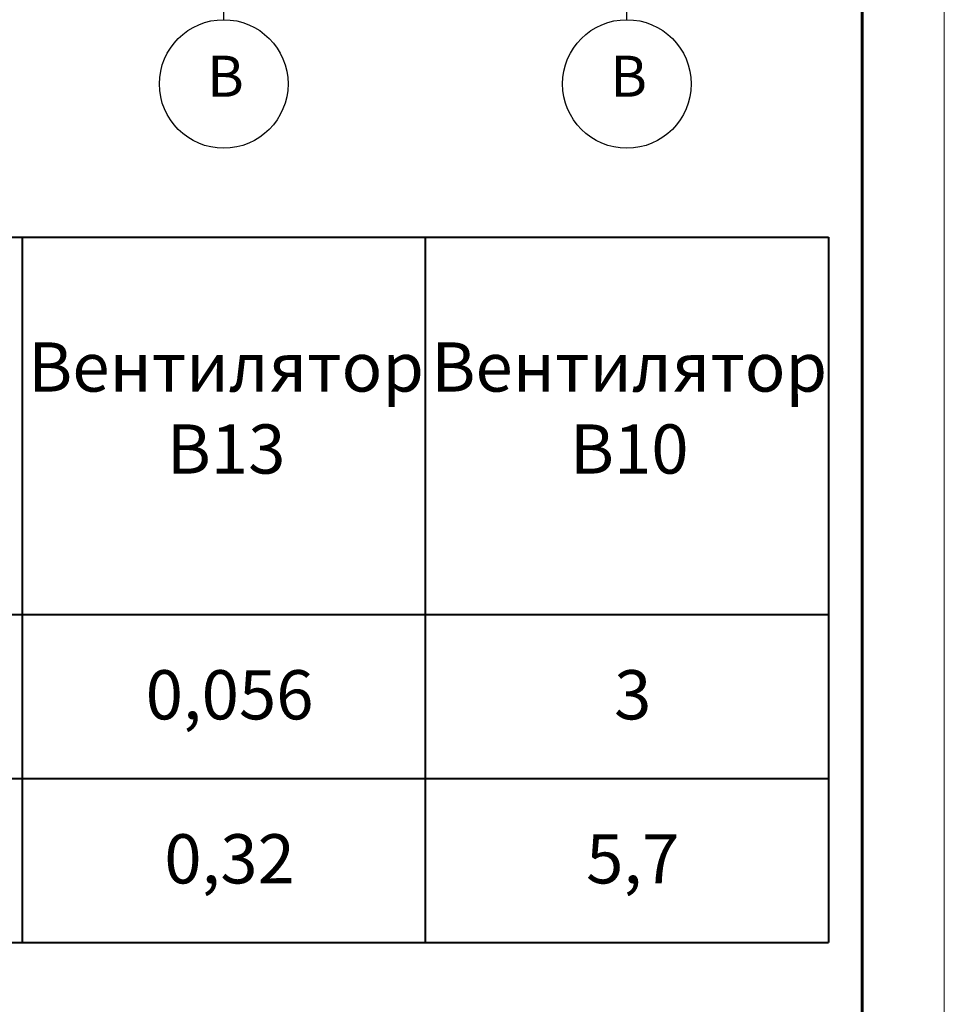
# Model space of a CAD drawing. Extents: x -289393 to 2287538, y -600196 to 395673.
# Drawn here: x 1029353 to 1034986, y -281514 to -275512 of the extents above; entities that cross this region are included whole.
import ezdxf

# ---------------------------------------------------------------- set-up
doc = ezdxf.new("R2010")
doc.units = 0
doc.layers.add('Раздел ЭМ', color=152, linetype='Continuous', lineweight=40)
doc.layers.add('Раздел ЭО', color=164, linetype='Continuous', lineweight=40)
doc.styles.get("Standard").update_dxf_attribs({"font": 'ARIALN.TTF', "height": 250})

msp = doc.modelspace()

# ---------------------------------------------------------------- linework, layer by layer
at = {"layer": 'Раздел ЭМ', "color": 0, "lineweight": 30, "ltscale": 100}
for p, q in [((1030595.6, -275512.1), (1030595.6, -272963.3)), ((1033051.8, -275512.1), (1033051.8, -272963.3))]:
    msp.add_line(p, q, dxfattribs=at)
for centre in [(1030595.6, -275903.9), (1033051.8, -275903.9)]:
    msp.add_circle(centre, 391.8, dxfattribs=at)
at = {"layer": 'Раздел ЭО', "color": 0, "lineweight": 18, "ltscale": 100}
msp.add_line((1034985.7, -257962.4), (1034985.7, -287662.4), dxfattribs=at)
at = {"layer": 'Раздел ЭО', "color": 0, "linetype": 'Continuous', "lineweight": 60, "ltscale": 100}
msp.add_line((1034485.7, -258462.4), (1034485.7, -287135.7), dxfattribs=at)
at = {"layer": 'Раздел ЭО', "color": 0, "linetype": 'Continuous', "lineweight": 40, "ltscale": 100}
for p, q in [((994985.7, -276837.4), (1034279.8, -276837.4)), ((1029367.3, -276837.4), (1029367.3, -281137.4)), ((1031823.6, -276837.4), (1031823.6, -281137.4)), ((1034279.8, -276837.4), (1034279.8, -281137.4)), ((994985.7, -279137.4), (1034279.8, -279137.4)), ((994985.7, -280137.4), (1034279.8, -280137.4)), ((1001485.7, -281137.4), (1034279.8, -281137.4))]:
    msp.add_line(p, q, dxfattribs=at)

# ---------------------------------------------------------------- texts
at = {"layer": 'Раздел ЭМ', "color": 0, "lineweight": 25, "char_height": 250, "width": 5256.728, "attachment_point": 5}
for insert in [(1030606.2, -275889.1), (1033062.5, -275889.1)]:
    msp.add_mtext('В', dxfattribs=dict(at, insert=insert))
at = {"layer": 'Раздел ЭО', "color": 0, "ltscale": 100, "char_height": 300, "width": 6569.025, "attachment_point": 2}
for s, insert in [('Вентилятор\\PВ13', (1030609.9, -277479.2)), ('Вентилятор\\PВ10', (1033066.2, -277479.2)), ('0,056', (1030631.2, -279477.4)), ('3', (1033087.5, -279477.4)), ('0,32', (1030631.2, -280477.4)), ('5,7', (1033087.5, -280477.4))]:
    msp.add_mtext(s, dxfattribs=dict(at, insert=insert))

doc.saveas('drawing.dxf')
